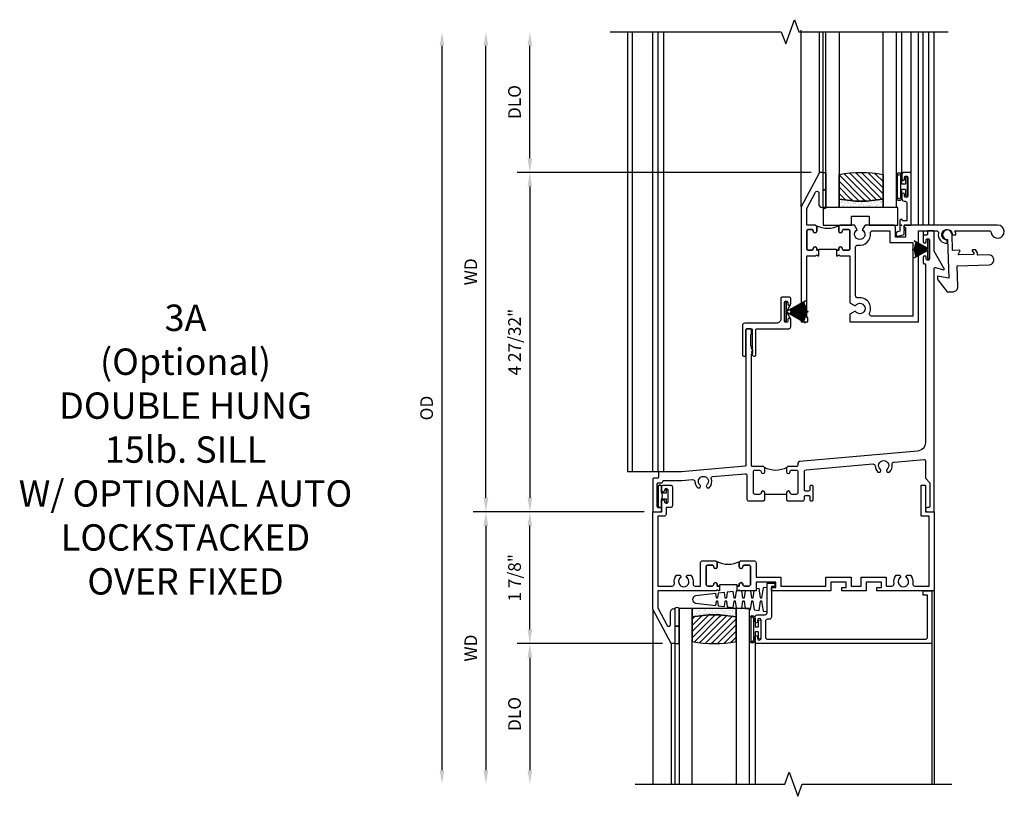
# Model space of a CAD drawing. Extents: x 0 to 76.9, y 0 to 49.4.
# Drawn here: x 31.9 to 45.9, y 20.4 to 31.5 of the extents above; entities that cross this region are included whole.
import ezdxf

# ---------------------------------------------------------------- set-up
doc = ezdxf.new("R2010")
doc.units = 0
doc.header["$LTSCALE"] = 0.5
doc.header["$MEASUREMENT"] = 0
doc.header["$PDSIZE"] = 0.25
doc.layers.get('0').update_dxf_attribs({"color": 4, "linetype": 'CONTINUOUS'})
doc.layers.add('DIME', color=2, linetype='CONTINUOUS')
doc.layers.add('iprops', color=2, linetype='CONTINUOUS')
doc.styles.get("Standard").update_dxf_attribs({"font": 'arial.ttf'})
doc.dimstyles.new('EXT_ON-OFF', dxfattribs={"dimscale": 2, "dimtxt": 0.125, "dimasz": 0.1, "dimexe": 0.09, "dimexo": 0.063, "dimgap": 0.05, "dimtad": 1, "dimdec": 5, "dimzin": 0, "dimdsep": 46, "dimlunit": 4, "dimtxsty": 'Standard', "dimcen": 0, "dimse2": 1, "dimclrd": 256, "dimadec": 0, "dimazin": 0, "dimtfac": 1, "dimtdec": 5, "dimtofl": 0, "dimtmove": 0, "dimatfit": 3, "dimfxl": 1, "dimfrac": 2, "dimtolj": 1, "dimtzin": 0, "dimarcsym": 0})
doc.dimstyles.new('EXT_ON-ON', dxfattribs={"dimscale": 2, "dimtxt": 0.125, "dimasz": 0.1, "dimexe": 0.09, "dimexo": 0.0625, "dimgap": 0.0625, "dimtad": 1, "dimdec": 5, "dimzin": 0, "dimdsep": 46, "dimlunit": 4, "dimtxsty": 'Standard', "dimcen": 0, "dimclrd": 256, "dimadec": 0, "dimazin": 0, "dimtfac": 1, "dimtdec": 5, "dimtofl": 0, "dimtmove": 0, "dimatfit": 3, "dimfxl": 1, "dimfrac": 2, "dimtolj": 1, "dimtzin": 0, "dimarcsym": 0})
pattern_1 = [(315, (-22.4523, -0.0045), (-0.04419417, -0.04419417), [])]
pattern_2 = [(322.5, (-22.4523, -0.0045), (-0.0018898, -0.05780471), [0, -0.0456, 0, -0.051, 0, -0.04875]), (352.5, (-22.4523, -0.0045), (0.0530933, -0.08466438), [0, -0.0246, 0, -0.0411, 0, -0.01575]), (32.5, (-22.4892, -0.0045), (0.09342426, -0.00016977), [0, -0.015, 0, -0.054, 0, -0.0705]), (42.5, (-22.4892, -0.0045), (0.0901838, -0.02633027), [0, -0.0075, 0, -0.0354, 0, -0.0405])]

# ---------------------------------------------------------------- blocks, each defined once
blk = doc.blocks.new('B50-1815')
blk.add_lwpolyline([(0.125, 0.447), (0.58, 0.447, -1), (0.58, 0.307), (0.431, 0.307, 0.414214), (0.421, 0.297), (0.421, 0.274), (0.397, 0.232, -0.2673), (0.388, 0.227), (0.354, 0.227, -0.578159), (0.346, 0.242), (0.366, 0.277, 0.578159), (0.357, 0.292), (0.16, 0.292, 0.578159), (0.152, 0.277), (0.172, 0.242, -0.578159), (0.163, 0.227), (0.077, 0.227, 0.414214), (0.067, 0.217), (0.067, 0, -2.410182), (0, 0.067), (0, 0.621), (-0.161, 0.584), (-0.161, 0.619, -0.156843), (-0.155, 0.637), (-0.029, 0.813), (0.055, 0.813, -0.414214), (0.125, 0.743), (0.125, 0.447)], format="xyb")
blk = doc.blocks.new('*D69')
at = {"layer": 'DIME', "color": 0, "lineweight": -2, "transparency": 16777216}
blk.add_line((-0.125, 0), (-2.555, 0), dxfattribs=at)
at = {"layer": 'DIME', "lineweight": -2, "transparency": 16777216}
blk.add_line((-2.375, -0.2), (-2.375, -3.675), dxfattribs=at)
at = {"layer": 'DIME', "transparency": 16777216}
for points in [[(-2.408, -0.2), (-2.342, -0.2), (-2.375, 0)], [(-2.408, -3.675), (-2.342, -3.675), (-2.375, -3.875)]]:
    blk.add_solid(points, dxfattribs=at)
at = {"layer": 'DIME', "color": 0, "transparency": 16777216, "insert": (-2.59, -1.938), "char_height": 0.18, "attachment_point": 5, "rotation": 90}
blk.add_mtext('\\A1;WD', dxfattribs=at)
blk = doc.blocks.new('*D70')
at = {"layer": 'DIME', "color": 0, "lineweight": -2, "transparency": 16777216}
for p, q in [((-0.125, 0), (-1.93, 0)), ((0.137, -1.875), (-1.93, -1.875))]:
    blk.add_line(p, q, dxfattribs=at)
at = {"layer": 'DIME', "lineweight": -2, "transparency": 16777216}
blk.add_line((-1.75, -1.675), (-1.75, -0.2), dxfattribs=at)
at = {"layer": 'DIME', "transparency": 16777216}
for points in [[(-1.783, -0.2), (-1.717, -0.2), (-1.75, 0)], [(-1.783, -1.675), (-1.717, -1.675), (-1.75, -1.875)]]:
    blk.add_solid(points, dxfattribs=at)
at = {"layer": 'DIME', "color": 0, "transparency": 16777216, "insert": (-1.968, -0.938), "char_height": 0.18, "attachment_point": 5, "rotation": 90}
blk.add_mtext('\\A1;1 7/8"', dxfattribs=at)
blk = doc.blocks.new('*D71')
at = {"layer": 'DIME', "color": 0, "lineweight": -2, "transparency": 16777216}
blk.add_line((0.137, -1.875), (-1.93, -1.875), dxfattribs=at)
at = {"layer": 'DIME', "lineweight": -2, "transparency": 16777216}
blk.add_line((-1.75, -2.075), (-1.75, -3.675), dxfattribs=at)
at = {"layer": 'DIME', "transparency": 16777216}
for points in [[(-1.783, -2.075), (-1.717, -2.075), (-1.75, -1.875)], [(-1.783, -3.675), (-1.717, -3.675), (-1.75, -3.875)]]:
    blk.add_solid(points, dxfattribs=at)
at = {"layer": 'DIME', "color": 0, "transparency": 16777216, "insert": (-1.968, -2.875), "char_height": 0.18, "attachment_point": 5, "rotation": 90}
blk.add_mtext('\\A1;DLO', dxfattribs=at)
blk = doc.blocks.new('*D72')
at = {"layer": 'DIME', "lineweight": -2, "transparency": 16777216}
blk.add_line((-3, 6.63), (-3, -3.675), dxfattribs=at)
at = {"layer": 'DIME', "transparency": 16777216}
for points in [[(-3.033, 6.63), (-2.967, 6.63), (-3, 6.83)], [(-3.033, -3.675), (-2.967, -3.675), (-3, -3.875)]]:
    blk.add_solid(points, dxfattribs=at)
at = {"layer": 'DIME', "color": 0, "transparency": 16777216, "insert": (-3.218, 1.477), "char_height": 0.18, "attachment_point": 5, "rotation": 90}
blk.add_mtext('\\A1;OD', dxfattribs=at)
blk = doc.blocks.new('*D73')
at = {"layer": 'DIME', "lineweight": -2, "transparency": 16777216}
blk.add_line((-1.75, 5.03), (-1.75, 6.63), dxfattribs=at)
at = {"layer": 'DIME', "transparency": 16777216}
for points in [[(-1.783, 6.63), (-1.717, 6.63), (-1.75, 6.83)], [(-1.783, 5.03), (-1.717, 5.03), (-1.75, 4.83)]]:
    blk.add_solid(points, dxfattribs=at)
at = {"layer": 'DIME', "color": 0, "transparency": 16777216, "insert": (-1.968, 5.83), "char_height": 0.18, "attachment_point": 5, "rotation": 90}
blk.add_mtext('\\A1;DLO', dxfattribs=at)
blk = doc.blocks.new('BS-11611')
for points in [[(0.947, 1.125), (0.931, 1.125), (0.916, 1.11), (0.901, 1.125), (0.07, 1.125), (0.07, 1.365), (0.203, 1.615, -0.781286), (0.25, 1.603), (0.25, 1.425, 0.414214), (0.3, 1.375), (0.312, 1.375), (0.312, 1.875), (0.262, 1.875), (0, 1.382), (0, 0), (0.125, 0), (0.125, -0.152, 0.994646), (0.165, -0.15, -1.056918), (0.215, -0.147), (0.215, -0.307, -1), (0.165, -0.307), (0.165, -0.302, 1), (0.125, -0.302), (0.125, -0.351, 0.414214), (0.156, -0.382), (0.246, -0.382, 0.414214), (0.277, -0.351), (0.277, -0.091, 0.414214), (0.246, -0.06), (0.187, -0.06), (0.187, 0.031, 0.414214), (0.156, 0.062), (0.07, 0.062), (0.07, 1.055), (0.274, 1.055, -0.471882), (0.305, 1.018, 0.233083), (0.336, 0.902), (0.386, 0.902), (0.401, 0.928, -3.732051), (0.475, 0.928), (0.49, 0.902), (0.54, 0.902, 0.233083), (0.571, 1.018, -0.471882), (0.602, 1.055), (0.676, 1.055), (0.676, 0.726, 0.414214), (0.707, 0.695), (0.885, 0.695, 0.414214), (0.916, 0.726), (0.916, 0.782, 1), (0.866, 0.782, -0.414214), (0.841, 0.757), (0.781, 0.757, -0.414214), (0.756, 0.782), (0.756, 1.03, -0.414214), (0.781, 1.055), (0.841, 1.055, -0.414214), (0.866, 1.03, 1), (0.916, 1.03), (0.916, 1.055), (0.947, 1.055)], [(1.819, 1.055), (2.461, 1.055), (2.461, 0.93), (2.819, 0.93), (2.819, 1.055), (2.961, 1.055), (2.961, 0.93), (3.319, 0.93), (3.319, 1.055), (3.398, 1.055, -0.471882), (3.429, 1.018, 0.233083), (3.46, 0.902), (3.51, 0.902), (3.525, 0.928, -3.732051), (3.599, 0.928), (3.614, 0.902), (3.664, 0.902, 0.233083), (3.695, 1.018, -0.471882), (3.726, 1.055), (3.93, 1.055), (3.93, 0.062), (3.813, 0.062), (3.813, -0.382), (3.875, -0.382), (3.875, 0), (4, 0), (4, 1.125), (3.187, 1.125), (3.187, 1.075), (3.249, 1.075), (3.249, 1), (3.031, 1), (3.031, 1.125), (2.687, 1.125), (2.687, 1.075), (2.749, 1.075), (2.749, 1), (2.531, 1), (2.531, 1.125), (1.687, 1.125), (1.687, 1.075), (1.749, 1.075), (1.749, 1), (1.468, 1), (1.468, 1.125), (1.243, 1.125), (1.228, 1.11), (1.213, 1.125), (1.197, 1.125), (1.197, 1.055), (1.228, 1.055), (1.228, 1.03, 1), (1.278, 1.03, -0.414214), (1.303, 1.055), (1.363, 1.055, -0.414214), (1.388, 1.03), (1.388, 0.782, -0.414214), (1.363, 0.757), (1.303, 0.757, -0.414214), (1.278, 0.782, 1), (1.228, 0.782), (1.228, 0.726, 0.414214), (1.259, 0.695), (1.437, 0.695, 0.414214), (1.468, 0.726), (1.468, 0.93), (1.819, 0.93)], [(1.388, 1.03, 0.414214), (1.363, 1.055), (1.303, 1.055, 0.414214), (1.278, 1.03, -1), (1.228, 1.03), (1.228, 1.055), (1.197, 1.055), (1.197, 1.04), (0.947, 1.04), (0.947, 1.055), (0.916, 1.055), (0.916, 1.03, -1), (0.866, 1.03, 0.414214), (0.841, 1.055), (0.781, 1.055, 0.414214), (0.756, 1.03), (0.756, 0.782, 0.414214), (0.781, 0.757), (0.841, 0.757, 0.414214), (0.866, 0.782, -1), (0.916, 0.782), (0.916, 0.726, -0.198912), (0.907, 0.704, -0.247882), (1.237, 0.704, -0.198912), (1.228, 0.726), (1.228, 0.782, -1), (1.278, 0.782, 0.414214), (1.303, 0.757), (1.363, 0.757, 0.414214), (1.388, 0.782)]]:
    blk.add_lwpolyline(points, format="xyb", close=True)
blk = doc.blocks.new('B20-4075M')
for points in [[(-0.09, -0.155), (-0.09, -0.056, 0.024609), (-0.085, -0.046, -0.294711), (-0.076, -0.04), (-0.028, -0.04), (-0.028, -0.084, 0.414214), (-0.018, -0.094), (-0.01, -0.094, 0.414214), (0, -0.084), (0, 0.083, 0.414214), (-0.01, 0.093), (-0.018, 0.093, 0.414214), (-0.028, 0.083), (-0.028, 0.04), (-0.075, 0.04, -0.29695), (-0.085, 0.046, 0.026339), (-0.09, 0.057), (-0.09, 0.127, 1), (-0.145, 0.127), (-0.145, -0.165), (-0.1, -0.165, 0.41434)], [(-0.095, -0.155), (-0.095, -0.054, 0.273865), (-0.095, 0.055), (-0.095, 0.127, 1.000002), (-0.14, 0.127), (-0.14, -0.16), (-0.1, -0.16, 0.414214)]]:
    blk.add_lwpolyline(points, format="xyb", close=True)
blk = doc.blocks.new('B245005')
blk.add_lwpolyline([(0.04, -0.36), (0.064, -0.384, 0.198912), (0.078, -0.39), (0.08, -0.39, 0.414214), (0.1, -0.37), (0.1, -0.015, -0.414214), (0.115, 0), (0.568, 0, 0.389503), (0.596, 0.031), (0.596, 0.134, 1), (0.556, 0.134), (0.556, 0.114, -1), (0.506, 0.114), (0.506, 0.374, -1), (0.556, 0.374), (0.556, 0.354, 1), (0.596, 0.354), (0.596, 0.434, 0.414214), (0.581, 0.449), (0.471, 0.449, 0.414214), (0.456, 0.434), (0.456, 0.143, -0.414214), (0.393, 0.08), (-0.058, 0.08, 0.414214), (-0.09, 0.048), (-0.09, -0.37, 0.414214), (-0.07, -0.39), (-0.06, -0.39, 0.414214), (-0.04, -0.37), (-0.04, -0.015, -0.414214), (-0.025, 0), (0.035, 0, -0.414214), (0.05, -0.015), (0.05, -0.301), (0.055, -0.315), (0.04, -0.33), (0.055, -0.345)], format="xyb", close=True)
blk = doc.blocks.new('B20-7181')
at = {"linetype": 'Continuous'}
blk.add_lwpolyline([(0.001, 0.03), (0.156, 0.298), (0.155, 0.299), (0.028, 0.08), (0.136, 0.274, 0.000893), (0.135, 0.275), (0.027, 0.08), (0.132, 0.277, 0.000893), (0.131, 0.277), (0.027, 0.081), (0.127, 0.279, 0.000893), (0.127, 0.279), (0.026, 0.081), (0.123, 0.281, 0.000893), (0.122, 0.282), (0.025, 0.082), (0.119, 0.283, 0.000893), (0.118, 0.284), (0.024, 0.082), (0.114, 0.285, 0.000893), (0.113, 0.286), (0.023, 0.083), (0.11, 0.287, 0.000893), (0.109, 0.288), (0.022, 0.083), (0.105, 0.289, 0.000893), (0.104, 0.29), (0.021, 0.083), (0.101, 0.291, 0.000893), (0.1, 0.291), (0.02, 0.084), (0.096, 0.293, 0.000893), (0.095, 0.293), (0.019, 0.084), (0.092, 0.294, 0.000893), (0.091, 0.295), (0.018, 0.084), (0.087, 0.296, 0.000893), (0.086, 0.296), (0.017, 0.085), (0.082, 0.297, 0.000893), (0.081, 0.298), (0.016, 0.085), (0.078, 0.299, 0.000893), (0.077, 0.299), (0.015, 0.085), (0.073, 0.3, 0.000893), (0.072, 0.3), (0.014, 0.085), (0.068, 0.301, 0.000893), (0.067, 0.302), (0.013, 0.086), (0.063, 0.302, 0.000893), (0.062, 0.303), (0.012, 0.086), (0.059, 0.304, 0.000893), (0.058, 0.304), (0.011, 0.086), (0.054, 0.305, 0.000893), (0.053, 0.305), (0.01, 0.086), (0.049, 0.305, 0.000893), (0.048, 0.306), (0.009, 0.086), (0.044, 0.306, 0.000893), (0.043, 0.306), (0.008, 0.087), (0.039, 0.307, 0.000893), (0.038, 0.307), (0.007, 0.087), (0.035, 0.308, 0.000893), (0.034, 0.308), (0.006, 0.087), (0.03, 0.308, 0.000893), (0.029, 0.308), (0.005, 0.087), (0.025, 0.309, 0.000893), (0.024, 0.309), (0.004, 0.087), (0.02, 0.309, 0.000893), (0.019, 0.309), (0.003, 0.087), (0.015, 0.309, 0.000893), (0.014, 0.309), (0.002, 0.087), (0.01, 0.31, 0.000893), (0.009, 0.31), (0.002, 0.087), (0.005, 0.31, 0.000893), (0.004, 0.31), (0.001, 0.087), (0.001, 0.34), (-0.001, 0.34), (-0.001, 0.087), (-0.004, 0.31, 0.000893), (-0.005, 0.31), (-0.002, 0.087), (-0.009, 0.31, 0.000893), (-0.01, 0.31), (-0.002, 0.087), (-0.014, 0.31, 0.000893), (-0.015, 0.309), (-0.003, 0.087), (-0.019, 0.309, 0.000893), (-0.02, 0.309), (-0.004, 0.087), (-0.024, 0.309, 0.000893), (-0.025, 0.309), (-0.005, 0.087), (-0.029, 0.308, 0.000893), (-0.03, 0.308), (-0.006, 0.087), (-0.034, 0.308, 0.000893), (-0.035, 0.308), (-0.007, 0.087), (-0.038, 0.307, 0.000893), (-0.039, 0.307), (-0.008, 0.087), (-0.043, 0.307, 0.000893), (-0.044, 0.306), (-0.009, 0.086), (-0.048, 0.306, 0.000893), (-0.049, 0.306), (-0.01, 0.086), (-0.053, 0.305, 0.000893), (-0.054, 0.305), (-0.011, 0.086), (-0.058, 0.304, 0.000893), (-0.059, 0.304), (-0.012, 0.086), (-0.062, 0.303, 0.000893), (-0.063, 0.303), (-0.013, 0.086), (-0.067, 0.302, 0.000893), (-0.068, 0.302), (-0.014, 0.085), (-0.072, 0.301, 0.000893), (-0.073, 0.3), (-0.015, 0.085), (-0.077, 0.299, 0.000893), (-0.078, 0.299), (-0.016, 0.085), (-0.081, 0.298, 0.000893), (-0.082, 0.298), (-0.017, 0.085), (-0.086, 0.296, 0.000893), (-0.087, 0.296), (-0.018, 0.084), (-0.091, 0.295, 0.000893), (-0.092, 0.295), (-0.019, 0.084), (-0.095, 0.293, 0.000893), (-0.096, 0.293), (-0.02, 0.084), (-0.1, 0.292, 0.000893), (-0.101, 0.291), (-0.021, 0.083), (-0.104, 0.29, 0.000893), (-0.105, 0.289), (-0.022, 0.083), (-0.109, 0.288, 0.000893), (-0.11, 0.288), (-0.023, 0.083), (-0.113, 0.286, 0.000893), (-0.114, 0.286), (-0.024, 0.082), (-0.118, 0.284, 0.000893), (-0.119, 0.284), (-0.025, 0.082), (-0.122, 0.282, 0.000893), (-0.123, 0.281), (-0.026, 0.081), (-0.127, 0.28, 0.000893), (-0.128, 0.279), (-0.027, 0.081), (-0.131, 0.278, 0.000893), (-0.132, 0.277), (-0.027, 0.08), (-0.135, 0.275, 0.000893), (-0.136, 0.275), (-0.028, 0.08), (-0.155, 0.299), (-0.156, 0.298), (-0.001, 0.03), (-0.135, 0.03), (-0.135, 0), (0.135, 0), (0.135, 0.03), (0.001, 0.03)], format="xyb", dxfattribs=at)
blk = doc.blocks.new('B20-7180')
at = {"linetype": 'Continuous'}
blk.add_lwpolyline([(-0.001, 0.036), (-0.011, 0.22, 0.001136), (-0.012, 0.22), (-0.001, 0.03), (-0.002, 0.03), (-0.023, 0.219, 0.001136), (-0.024, 0.219), (-0.003, 0.03), (-0.004, 0.03), (-0.035, 0.217, 0.001136), (-0.036, 0.217), (-0.005, 0.03), (-0.005, 0.03), (-0.047, 0.215, 0.001136), (-0.048, 0.215), (-0.006, 0.03), (-0.007, 0.03), (-0.059, 0.212, 0.001136), (-0.06, 0.212), (-0.008, 0.03), (-0.009, 0.03), (-0.071, 0.208, 0.001136), (-0.072, 0.208), (-0.01, 0.03), (-0.011, 0.03), (-0.083, 0.204, 0.001136), (-0.083, 0.204), (-0.012, 0.03), (-0.013, 0.03), (-0.094, 0.199, 0.001136), (-0.095, 0.199), (-0.014, 0.03), (-0.015, 0.03), (-0.119, 0.219), (-0.12, 0.219), (-0.016, 0.03), (-0.135, 0.03), (-0.135, 0), (0.135, 0), (0.135, 0.03), (0.017, 0.03), (0.121, 0.219), (0.12, 0.219), (0.016, 0.03), (0.015, 0.03), (0.095, 0.198, 0.001136), (0.095, 0.199), (0.014, 0.03), (0.013, 0.03), (0.084, 0.203, 0.001136), (0.083, 0.204), (0.012, 0.03), (0.011, 0.03), (0.073, 0.208, 0.001136), (0.072, 0.208), (0.01, 0.03), (0.009, 0.03), (0.061, 0.211, 0.001136), (0.06, 0.212), (0.008, 0.03), (0.007, 0.03), (0.049, 0.214, 0.001136), (0.048, 0.215), (0.006, 0.03), (0.006, 0.03), (0.037, 0.217, 0.001136), (0.036, 0.217), (0.005, 0.03), (0.004, 0.03), (0.025, 0.219, 0.001136), (0.024, 0.219), (0.003, 0.03), (0.002, 0.03), (0.013, 0.22, 0.001136), (0.012, 0.22), (0.001, 0.03), (0.001, 0.03), (0.001, 0.25), (-0.001, 0.25)], format="xyb", close=True, dxfattribs=at)
blk = doc.blocks.new('BH-11599')
for points in [[(0.253, 1.017), (0.222, 1.017), (0.222, 1.042, 1), (0.172, 1.042, -0.414214), (0.147, 1.017), (0.105, 1.017, -0.414214), (0.08, 1.042), (0.08, 1.288, -0.414214), (0.105, 1.313), (0.147, 1.313, -0.414214), (0.172, 1.288, 1), (0.222, 1.288), (0.222, 1.344, 0.414214), (0.191, 1.375), (0.08, 1.375), (0.08, 1.612), (0.203, 1.843, -0.781286), (0.25, 1.832), (0.25, 1.675, 0.414214), (0.3, 1.625), (0.312, 1.625), (0.312, 2.125), (0.262, 2.125), (0, 1.632), (0, 0), (0.093, 0), (0.093, 0.062), (0.08, 0.062), (0.08, 0.937), (0.207, 0.937), (0.222, 0.952), (0.237, 0.937), (0.253, 0.937)], [(0.694, 1.288, 0.414214), (0.669, 1.313), (0.609, 1.313, 0.414214), (0.584, 1.288, -1), (0.534, 1.288), (0.534, 1.344, -0.198912), (0.543, 1.366, -0.247882), (0.213, 1.366, -0.198912), (0.222, 1.344), (0.222, 1.288, -1), (0.172, 1.288, 0.414214), (0.147, 1.313), (0.105, 1.313, 0.414214), (0.08, 1.288), (0.08, 1.042, 0.414214), (0.105, 1.017), (0.147, 1.017, 0.414214), (0.172, 1.042, -1), (0.222, 1.042), (0.222, 1.017), (0.253, 1.017), (0.253, 1.032), (0.503, 1.032), (0.503, 1.017), (0.534, 1.017), (0.534, 1.042, -1), (0.584, 1.042, 0.414214), (0.609, 1.017), (0.669, 1.017, 0.414214), (0.694, 1.042)], [(1.669, 1.295), (1.921, 1.295, -0.464153), (1.952, 1.259, 0.464153), (2.075, 1.113), (2.075, 1.163, -2.414214), (2.15, 1.238), (2.2, 1.238, 0.11893), (2.186, 1.295), (2.671, 1.295, -0.372162), (2.702, 1.268, 2.185534), (2.794, 1.375), (1.465, 1.375), (1.465, 1.34), (1.485, 1.34), (1.485, 1.205), (1.34, 1.205), (1.34, 1.344, 0.414214), (1.309, 1.375), (0.91, 1.375), (0.87, 1.306, -3.755482), (0.797, 1.306), (0.757, 1.375), (0.565, 1.375, 0.414214), (0.534, 1.344), (0.534, 1.288, 1), (0.584, 1.288, -0.414214), (0.609, 1.313), (0.669, 1.313, -0.414214), (0.694, 1.288), (0.694, 1.042, -0.414214), (0.669, 1.017), (0.609, 1.017, -0.414214), (0.584, 1.042, 1), (0.534, 1.042), (0.534, 1.017), (0.503, 1.017), (0.503, 0.937), (0.519, 0.937), (0.534, 0.952), (0.549, 0.937), (0.694, 0.937), (0.694, 0.269), (0.77, 0.225, -3.732051), (0.77, 0.151), (0.694, 0.107), (0.694, 0), (1.669, 0)], [(0.774, 1.06, -0.461236), (0.81, 1.09, 0.497991), (0.986, 1.26, -0.449671), (1.017, 1.295), (1.26, 1.295), (1.26, 1.125), (1.589, 1.125), (1.589, 0.08), (1.002, 0.08, -0.54673), (0.973, 0.124, 0.599142), (0.81, 0.34, -0.461236), (0.774, 0.37)]]:
    blk.add_lwpolyline(points, format="xyb", close=True)
blk = doc.blocks.new('B245233')
blk.add_line((1.902, 0.249), (1.59, 0.249))
for points in [[(1.902, 0.171), (1.917, 0.156), (2.13, 0.156, 0.414214), (2.155, 0.181), (2.155, 0.219, -0.414214), (2.17, 0.234), (2.215, 0.234, -0.414214), (2.23, 0.219), (2.23, 0.171, 0.414214), (2.245, 0.156), (2.265, 0.156, 0.414214), (2.28, 0.171), (2.28, 0.359, 0.414214), (2.265, 0.374), (2.245, 0.374, 0.414214), (2.23, 0.359), (2.23, 0.311, -0.414214), (2.215, 0.296), (2.17, 0.296, -0.414214), (2.155, 0.311), (2.155, 0.574, -0.388879), (2.178, 0.599), (3.127, 0.682, -0.429195), (3.161, 0.653, 0.203322), (3.201, 0.567), (3.23, 0.567), (3.24, 0.584, 0.363749), (3.236, 0.603, -2.744137), (3.328, 0.603, 0.363749), (3.324, 0.584), (3.334, 0.567), (3.363, 0.567, 0.249195), (3.402, 0.674, -0.429195), (3.43, 0.709), (3.859, 0.746, -0.440011), (3.875, 0.731), (3.875, 0.478), (3.938, 0.415), (3.938, 0.077, -0.414214), (3.923, 0.062), (3.906, 0.062, 1), (3.906, 0), (3.985, 0, 0.414214), (4, 0.015), (4, 3.459), (4, 3.459, -0.493145), (4.019, 3.474), (4.133, 3.443, 0.668179), (4.144, 3.458), (4, 3.707), (4, 3.985, 0.414214), (3.985, 4), (3.922, 4, 0.414214), (3.907, 3.985), (3.907, 3.953, -0.414214), (3.892, 3.938), (3.861, 3.938, 0.414214), (3.846, 3.923), (3.846, 3.843, 1), (3.886, 3.843), (3.886, 3.863, -1), (3.936, 3.863), (3.936, 3.603, -1), (3.886, 3.603), (3.886, 3.623, 1), (3.846, 3.623), (3.846, 3.543, 0.414214), (3.861, 3.528), (3.875, 3.528), (3.875, 0.988, -0.388879), (3.761, 0.863), (2.085, 0.717, 0.388879), (2.062, 0.692), (2.062, 0.67, -0.414214), (2.037, 0.645), (1.927, 0.645, 0.414214), (1.902, 0.62), (1.902, 0.57, 1), (1.952, 0.57, -0.415832), (1.977, 0.595), (2.037, 0.595, -0.414214), (2.062, 0.57), (2.062, 0.274, -0.414214), (2.037, 0.249), (1.977, 0.249, -0.414214), (1.952, 0.274, 1), (1.902, 0.274)], [(1.59, 0.274, 1), (1.54, 0.274, -0.414214), (1.515, 0.249), (1.455, 0.249, -0.414214), (1.43, 0.274), (1.43, 0.57, -0.414214), (1.455, 0.595), (1.515, 0.595, -0.409265), (1.54, 0.57, 1), (1.59, 0.57), (1.59, 0.62, 0.414214), (1.565, 0.645), (1.415, 0.645, -0.440011), (1.404, 0.655), (1.404, 2.243), (1.419, 2.258), (1.404, 2.273), (1.419, 2.288), (1.404, 2.329), (1.404, 2.351), (1.398, 2.356, -0.198912), (1.394, 2.367), (1.394, 2.519, -0.198912), (1.398, 2.53), (1.404, 2.535), (1.404, 2.588, 0.414214), (1.389, 2.603), (1.339, 2.603, 0.414214), (1.324, 2.588), (1.324, 0.664, -0.388879), (1.31, 0.649), (0.406, 0.57), (0.093, 0.57, 0.414214), (0.078, 0.555), (0.078, 0.492, -0.414214), (0.063, 0.477), (0.015, 0.477, 0.414214), (0, 0.462), (0, 0.015, 0.414214), (0.015, 0), (0.094, 0, 1), (0.094, 0.062), (0.077, 0.062, -0.414214), (0.062, 0.077), (0.062, 0.4, -0.414214), (0.077, 0.415), (0.125, 0.415, 0.414214), (0.14, 0.43, -0.414214), (0.155, 0.445), (0.411, 0.445), (0.563, 0.458, -0.429195), (0.597, 0.428, 0.203322), (0.637, 0.343), (0.666, 0.343), (0.676, 0.359, 0.363749), (0.672, 0.378, -2.744137), (0.764, 0.378, 0.363749), (0.76, 0.359), (0.77, 0.343), (0.799, 0.343, 0.310504), (0.831, 0.476, -0.498271), (0.848, 0.503), (1.31, 0.543, -0.440011), (1.337, 0.518), (1.337, 0.181, 0.414214), (1.362, 0.156), (1.575, 0.156), (1.59, 0.171)]]:
    blk.add_lwpolyline(points, format="xyb", close=True)
blk.add_arc((1.746, 0.929), 0.334, 240.7111, 299.2889)
at = {"layer": 'iprops'}
blk.add_point((3.534, 4.08), dxfattribs=at)
blk = doc.blocks.new('B127077M1')
for points in [[(-0.085, 0.035), (-0.085, 0.154, 1), (-0.167, 0.154), (-0.167, -0.154, 1), (-0.085, -0.154), (-0.085, -0.035), (-0.045, -0.035, -0.414214), (-0.035, -0.045), (-0.035, -0.12, 1), (-0.005, -0.12), (-0.005, 0.12, 1), (-0.035, 0.12), (-0.035, 0.045, -0.414214), (-0.045, 0.035)], [(-0.105, 0.154), (-0.105, -0.154, -1), (-0.147, -0.154), (-0.147, 0.154, -1)]]:
    blk.add_lwpolyline(points, format="xyb", close=True)
blk = doc.blocks.new('B20-0700M')
blk.add_lwpolyline([(0, 0), (0.06, 0), (0.06, -0.25), (0, -0.25)], close=True)
blk = doc.blocks.new('B245095')
blk.add_lwpolyline([(-2.33635, 0.403, -0.41421356), (-2.36735, 0.434), (-2.36735, 0.657, -0.41421356), (-2.33635, 0.688), (-0.093, 0.688, -0.41421356), (-0.062, 0.657), (-0.062, 0.062), (-0.124, 0.062), (-0.124, 0), (0, 0), (0, 0.75), (-2.48335, 0.75, 0.41421356), (-2.51435, 0.719), (-2.51435, 0.6525, 1), (-2.47935, 0.6525), (-2.47935, 0.675, -1), (-2.42935, 0.675), (-2.42935, 0.415, -1), (-2.47935, 0.415), (-2.47935, 0.4375, 1), (-2.51435, 0.4375), (-2.51435, 0.371, 0.41421356), (-2.48335, 0.34), (-2.37475, 0.34, -0.41421356), (-2.34375, 0.309), (-2.34375, -0.111), (-2.23475, -0.111), (-2.23475, -0.064), (-2.28175, -0.064), (-2.28175, 0.372, 0.41421356), (-2.31275, 0.403)], format="xyb", close=True)
blk = doc.blocks.new('B20-6124M')
at = {"linetype": 'Continuous'}
blk.add_lwpolyline([(-0.187, -0.248), (-0.201, -0.153, 0.869287), (-0.217, -0.153), (-0.229, -0.243), (-0.314, -0.233), (-0.326, -0.153, 0.869287), (-0.342, -0.153), (-0.352, -0.229), (-0.442, -0.218), (-0.451, -0.153, 0.869287), (-0.466, -0.153), (-0.475, -0.214), (-0.764, -0.18, -0.888037), (-0.764, -0.078), (-0.475, -0.043), (-0.466, -0.104, 0.869287), (-0.451, -0.104), (-0.442, -0.039), (-0.352, -0.029), (-0.342, -0.104, 0.869287), (-0.326, -0.104), (-0.314, -0.024), (-0.229, -0.014), (-0.217, -0.104, 0.869287), (-0.201, -0.104), (-0.187, -0.009), (-0.111, 0), (-0.106, 0), (-0.092, -0.104, 0.869287), (-0.076, -0.104), (-0.061, 0), (0, 0), (0, 0.013), (0.017, 0.015), (0.034, -0.104, 0.869287), (0.049, -0.104), (0.067, 0.021), (0.14, 0.03), (0.159, -0.104, 0.869287), (0.174, -0.104), (0.194, 0.036), (0.252, 0.043), (0.252, -0.301), (0.194, -0.294), (0.174, -0.153, 0.869287), (0.159, -0.153), (0.14, -0.287), (0.096, -0.282), (0.096, -0.25), (0.063, -0.25), (0.049, -0.153, 0.869287), (0.034, -0.153), (0.02, -0.25), (-0.062, -0.25), (-0.076, -0.153, 0.869287), (-0.092, -0.153), (-0.105, -0.25), (-0.161, -0.25), (-0.174, -0.25)], format="xyb", close=True, dxfattribs=at)
blk = doc.blocks.new('S345GT02')
h = blk.add_hatch()
h.set_pattern_fill('ANSI31', color=256, scale=0.5, style=0)
h.set_pattern_definition([(315, (-22.4323, -0.0045), (-0.04419417, -0.04419417), [])])
edge = h.paths.add_edge_path()
edge.add_line((0.248, -0.38), (0.248, -0.03))
edge.add_arc((0.56, -1.643), 1.643, 79.0328, 100.9672, ccw=False)
edge.add_line((0.873, -0.03), (0.873, -0.38))
edge.add_arc((0.56, 1.233), 1.643, 259.0328, 280.9672, ccw=False)
h = blk.add_hatch()
h.set_pattern_fill('AR-SAND', color=256, scale=0.03, style=0)
h.set_pattern_definition([(322.5, (-22.4323, -0.0045), (-0.0018898, -0.05780471), [0, -0.0456, 0, -0.051, 0, -0.04875]), (352.5, (-22.4323, -0.0045), (0.0530933, -0.08466438), [0, -0.0246, 0, -0.0411, 0, -0.01575]), (32.5, (-22.4692, -0.0045), (0.09342426, -0.00016977), [0, -0.015, 0, -0.054, 0, -0.0705]), (42.5, (-22.4692, -0.0045), (0.0901838, -0.02633027), [0, -0.0075, 0, -0.0354, 0, -0.0405])])
edge = h.paths.add_edge_path()
edge.add_line((0.873, -0.38), (0.873, -0.5))
edge.add_line((0.873, -0.5), (0.248, -0.5))
edge.add_line((0.248, -0.5), (0.248, -0.38))
edge.add_arc((0.56, 1.233), 1.643, 259.0328, 280.9672)
for p, q in [((-0.05, 0), (-0.05, 2)), ((0, 0), (0, 2)), ((1.142, -0.031), (1.142, 2)), ((3.656, 0), (3.656, 2)), ((3.688, -0.75), (3.688, 2))]:
    blk.add_line(p, q)
for points in [[(0.248, 2), (0.248, -0.5), (0.06, -0.5), (0.06, 2)], [(1.06, 2), (1.06, -0.5), (0.873, -0.5), (0.873, 2)]]:
    blk.add_lwpolyline(points)
for points in [[(0.248, -0.38), (0.248, -0.03, -0.096), (0.873, -0.03), (0.873, -0.38, -0.096)], [(0, -0.25), (0.06, -0.25), (0.06, -0.5, -0.520328), (0, -0.5)], [(0.873, -0.38), (0.873, -0.5), (0.248, -0.5), (0.248, -0.38, 0.096)]]:
    blk.add_lwpolyline(points, format="xyb", close=True)
for name, p in [('B20-0700M', (0, 0)), ('B245095', (3.656, -0.75)), ('B127077M1', (1.227, -0.205)), ('B20-6124M', (1.06, -0.5))]:
    blk.add_blockref(name, p)
blk = doc.blocks.new('*D74')
at = {"layer": 'DIME', "color": 0, "lineweight": -2, "transparency": 16777216}
for p, q in [((2.249, 4.83), (-1.93, 4.83)), ((-0.125, 0), (-1.93, 0))]:
    blk.add_line(p, q, dxfattribs=at)
at = {"layer": 'DIME', "lineweight": -2, "transparency": 16777216}
blk.add_line((-1.75, 4.63), (-1.75, 0.2), dxfattribs=at)
at = {"layer": 'DIME', "transparency": 16777216}
for points in [[(-1.783, 4.63), (-1.717, 4.63), (-1.75, 4.83)], [(-1.783, 0.2), (-1.717, 0.2), (-1.75, 0)]]:
    blk.add_solid(points, dxfattribs=at)
at = {"layer": 'DIME', "color": 0, "transparency": 16777216, "insert": (-1.968, 2.415), "char_height": 0.18, "attachment_point": 5, "rotation": 90}
blk.add_mtext('\\A1;4 27/32"', dxfattribs=at)
blk = doc.blocks.new('*D75')
at = {"layer": 'DIME', "lineweight": -2, "transparency": 16777216}
blk.add_line((-2.375, 0.2), (-2.375, 6.63), dxfattribs=at)
at = {"layer": 'DIME', "color": 0, "lineweight": -2, "transparency": 16777216}
blk.add_line((-0.125, 0), (-2.555, 0), dxfattribs=at)
at = {"layer": 'DIME', "transparency": 16777216}
for points in [[(-2.408, 6.63), (-2.342, 6.63), (-2.375, 6.83)], [(-2.408, 0.2), (-2.342, 0.2), (-2.375, 0)]]:
    blk.add_solid(points, dxfattribs=at)
at = {"layer": 'DIME', "color": 0, "transparency": 16777216, "insert": (-2.59, 3.415), "char_height": 0.18, "attachment_point": 5, "rotation": 90}
blk.add_mtext('\\A1;WD', dxfattribs=at)
blk = doc.blocks.new('B027339')
blk.add_lwpolyline([(-0.656, -0.25), (-0.656, -0.125), (-0.406, -0.125), (-0.406, -0.25), (0, -0.25), (0, 0), (-1.062, 0), (-1.062, -0.25)], close=True)
blk = doc.blocks.new('B345102')
blk.add_lwpolyline([(-0.031, 0.653, 1), (0.004, 0.653), (0.004, 0.675, -1), (0.054, 0.675), (0.054, 0.415, -1), (0.004, 0.415), (0.004, 0.438, 1), (-0.031, 0.438), (-0.031, 0.371, 0.414214), (0, 0.34), (0.009, 0.34, -0.414214), (0.04, 0.309), (0.04, 0.062), (-0.022, 0.062, 1), (-0.062, 0.062), (-0.062, -0.088), (-0.095, -0.097, 1), (-0.079, -0.157), (0, -0.136), (0, -0.08), (0.01, -0.07), (0, -0.06), (0, 0), (0.102, 0), (0.102, 0.75), (0, 0.75, 0.414214), (-0.031, 0.719)], format="xyb", close=True)
blk = doc.blocks.new('B20-0700M2')
blk.add_lwpolyline([(0, 0), (0.04, 0), (0.04, -0.25), (0, -0.25)], close=True)
blk = doc.blocks.new('S345GT05')
h = blk.add_hatch()
h.set_pattern_fill('ANSI31', color=256, scale=0.5, style=0)
h.set_pattern_definition(pattern_1)
edge = h.paths.add_edge_path()
edge.add_line((0.228, -0.38), (0.228, -0.03))
edge.add_arc((0.54, -1.643), 1.643, 79.0328, 100.9672, ccw=False)
edge.add_line((0.853, -0.03), (0.853, -0.38))
edge.add_arc((0.54, 1.233), 1.643, 259.0328, 280.9672, ccw=False)
h = blk.add_hatch()
h.set_pattern_fill('ANSI31', color=256, scale=0.5, style=0)
h.set_pattern_definition(pattern_1)
edge = h.paths.add_edge_path()
edge.add_line((0.228, -0.38), (0.228, -0.03))
edge.add_arc((0.54, -1.643), 1.643, 79.0328, 100.9672, ccw=False)
edge.add_line((0.853, -0.03), (0.853, -0.38))
edge.add_arc((0.54, 1.233), 1.643, 259.0328, 280.9672, ccw=False)
h = blk.add_hatch()
h.set_pattern_fill('AR-SAND', color=256, scale=0.03, style=0)
h.set_pattern_definition(pattern_2)
edge = h.paths.add_edge_path()
edge.add_line((0.853, -0.38), (0.853, -0.5))
edge.add_line((0.853, -0.5), (0.228, -0.5))
edge.add_line((0.228, -0.5), (0.228, -0.38))
edge.add_arc((0.54, 1.233), 1.643, 259.0328, 280.9672)
h = blk.add_hatch()
h.set_pattern_fill('AR-SAND', color=256, scale=0.03, style=0)
h.set_pattern_definition(pattern_2)
edge = h.paths.add_edge_path()
edge.add_line((0.853, -0.38), (0.853, -0.5))
edge.add_line((0.853, -0.5), (0.228, -0.5))
edge.add_line((0.228, -0.5), (0.228, -0.38))
edge.add_arc((0.54, 1.233), 1.643, 259.0328, 280.9672)
for p, q in [((-0.05, 0), (-0.05, 2)), ((-0.05, 0), (-0.05, 2)), ((0, 0), (0, 2)), ((0, 0), (0, 2)), ((1.122, -0.051), (1.122, 2)), ((1.122, -0.051), (1.122, 2)), ((1.255, 0), (1.255, 2)), ((1.255, 0), (1.255, 2))]:
    blk.add_line(p, q)
for points in [[(0.228, 2), (0.228, -0.5), (0.04, -0.5), (0.04, 2)], [(1.04, 2), (1.04, -0.5), (0.853, -0.5), (0.853, 2)]]:
    blk.add_lwpolyline(points)
for points in [[(0.228, -0.38), (0.228, -0.03, -0.096), (0.853, -0.03), (0.853, -0.38, -0.096)], [(0.228, -0.38), (0.228, -0.03, -0.096), (0.853, -0.03), (0.853, -0.38, -0.096)], [(0, -0.25), (0.04, -0.25), (0.04, -0.5, -1), (0, -0.5)], [(0.853, -0.38), (0.853, -0.5), (0.228, -0.5), (0.228, -0.38, 0.096)], [(0.853, -0.38), (0.853, -0.5), (0.228, -0.5), (0.228, -0.38, 0.096)]]:
    blk.add_lwpolyline(points, format="xyb", close=True)
for name, p in [('B20-0700M2', (0, 0)), ('B345102', (1.153, -0.75)), ('B127077M1', (1.207, -0.205)), ('B027339', (1.062, -0.5))]:
    blk.add_blockref(name, p)
blk = doc.blocks.new('S345HIS24KCADS')
for p, q in [((-0.359, 6.83), (-0.359, 0.569702)), ((-0.297, 6.83), (-0.297, 0.569702)), ((0.000056, 0.569702), (0.000056, 6.83)), ((0.077056, 0.569702), (0.077056, 6.83)), ((0.155, 0.569702), (0.155, 6.83)), ((2.108448, 4.33725), (2.108448, 6.850819)), ((3.777395, 4.08), (3.777395, 6.83)), ((3.846, 4.08), (3.846, 6.83)), ((3.846, 4.08), (3.846, 6.83)), ((3.922, 4.08), (3.922, 6.83)), ((4, 4.08), (4, 6.83)), ((4, 4.08), (4, 6.83)), ((3.846, 4), (3.846, 3.923)), ((3.907, 3.985), (3.907, 4)), ((4, 3.985), (4, 3.998232)), ((1.8999, 2.847501), (1.957322, 2.947003)), ((1.8999, 2.8465), (1.957322, 2.746997)), ((0.155, 0.569702), (-0.359, 0.569702)), ((0, -1.38225), (0, -3.875))]:
    blk.add_line(p, q)
for points in [[(-0.609, 6.83), (1.826078, 6.83), (1.888578, 6.658283), (2.013578, 7.001717), (2.076078, 6.83), (4.201078, 6.83)], [(-0.25, -3.875), (1.875, -3.875), (1.9375, -3.703283), (2.0625, -4.046717), (2.125, -3.875), (4.25, -3.875)]]:
    blk.add_lwpolyline(points)
for name, p in [('S345GT05', (2.420448, 4.83)), ('BH-11599', (2.108448, 2.705)), ('B245233', (0, 0)), ('B245005', (1.364, 2.603251)), ('B20-4075M', (0.215, 0.227))]:
    blk.add_blockref(name, p)
at = {"xscale": -1}
for name, p, rotation in [('B50-1815', (4.187, 3.943), 181.9036597749492), ('BS-11611', (0, 0), 180), ('S345GT02', (0.312, -1.875), 180)]:
    blk.add_blockref(name, p, dxfattribs=dict(at, rotation=rotation))
for name, p, rotation in [('B20-7180', (3.936, 3.733), 90), ('B20-7181', (1.87, 2.847), 270)]:
    blk.add_blockref(name, p, dxfattribs=dict(rotation=rotation))
at = {"layer": 'DIME'}
for base, p1, p2, angle, text, override, picture, middle in [((-3, -3.875), (-0.609, 6.83), (-0.25, -3.875), 90, 'OD', {"dimse1": 1}, '*D72', (-3.218131, 1.4775)), ((-2.375, 6.83), (0, 0), (-0.609, 6.83), 270, 'WD', {"dimse1": 0, "dimse2": 1}, '*D75', (-2.59, 3.415)), ((-1.75, 6.83), (2.374, 4.83), (-0.609, 6.83), 270, 'DLO', {"dimse1": 1}, '*D73', (-1.968131, 5.83)), ((-2.375, -3.875), (0, 0), (-0.25, -3.875), 90, 'WD', {"dimse1": 0, "dimse2": 1}, '*D69', (-2.59, -1.9375))]:
    dim = blk.add_linear_dim(base=base, p1=p1, p2=p2, angle=angle, text=text, dimstyle='EXT_ON-OFF', override=override, dxfattribs=at)
    dim.commit()
    dim.dimension.update_dxf_attribs({"geometry": picture, "text_midpoint": middle})
for p1, angle, picture, middle in [((2.374, 4.83), 270, '*D74', (-1.968131, 2.415)), ((0.262, -1.875), 90, '*D70', (-1.96807, -0.9375))]:
    dim = blk.add_linear_dim(base=(-1.75, 0), p1=p1, p2=(0, 0), angle=angle, dimstyle='EXT_ON-ON', dxfattribs=at)
    dim.commit()
    dim.dimension.update_dxf_attribs({"geometry": picture, "text_midpoint": middle})
dim = blk.add_linear_dim(base=(-1.75, -3.875), p1=(0.262, -1.875), p2=(-0.25, -3.875), angle=90, text='DLO', dimstyle='EXT_ON-OFF', dxfattribs=at)
dim.commit()
dim.dimension.update_dxf_attribs({"geometry": '*D71', "text_midpoint": (-1.968131, -2.875)})

msp = doc.modelspace()

# ---------------------------------------------------------------- block references
msp.add_blockref('S345HIS24KCADS', (40.892194, 24.491224))

# ---------------------------------------------------------------- texts
at = {"color": 2, "insert": (34.244829, 27.43975), "char_height": 0.375, "width": 5.5013, "attachment_point": 2}
msp.add_mtext('3A\\P(Optional)\\PDOUBLE HUNG\\P15lb. SILL \\P W/ OPTIONAL AUTO LOCK\\PSTACKED\\POVER FIXED', dxfattribs=at)

doc.saveas('drawing.dxf')
